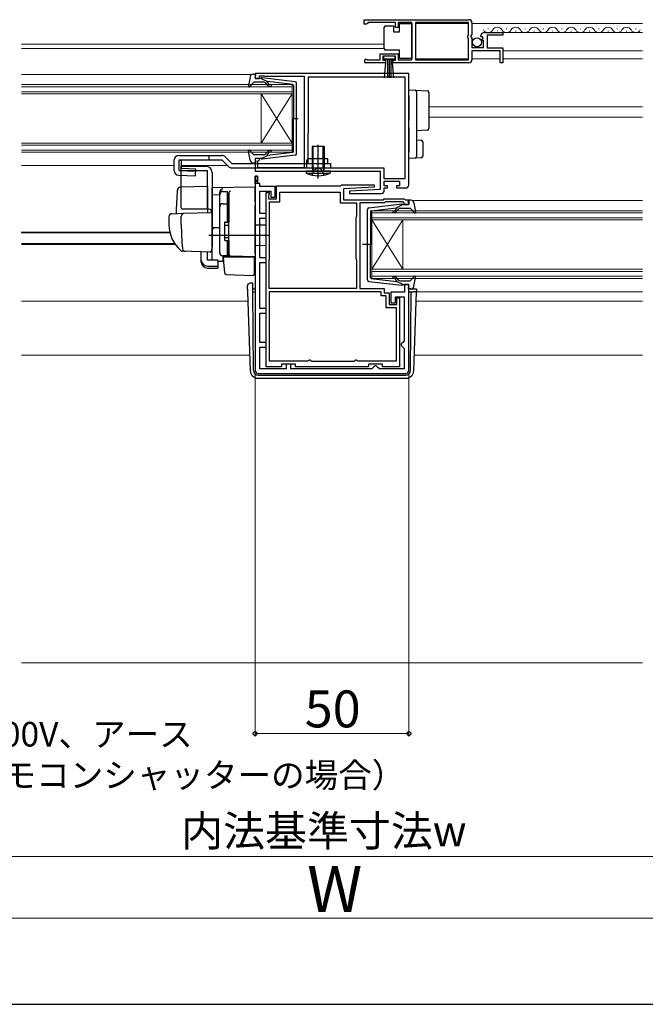
# Model space of a CAD drawing. Extents: x 0 to 1050, y 0 to 1565.
# Drawn here: x 421 to 624, y 0 to 320 of the extents above; entities that cross this region are included whole.
import ezdxf

# ---------------------------------------------------------------- set-up
doc = ezdxf.new("R2010")
doc.units = 0
doc.linetypes.add('YHIDDEN_1', pattern=[4, 3, -1])
for name, color, linetype, lineweight in [('YKK_11', 7, 'CONTINUOUS', 30), ('YKK_12', 2, 'CONTINUOUS', 13), ('YKK_13', 4, 'CONTINUOUS', 30), ('YKK_D', 6, 'CONTINUOUS', 13), ('YKK_ZWAK', 7, 'CONTINUOUS', 30), ('YSS_K', 3, 'CONTINUOUS', 13)]:
    doc.layers.add(name, color=color, linetype=linetype, lineweight=lineweight)
doc.styles.add('text-b', font='txt')

msp = doc.modelspace()

# ---------------------------------------------------------------- linework, layer by layer
at = {"layer": 'YKK_11', "linetype": 'ByBlock', "lineweight": -2, "ltscale": 0.5}
for p, q in [((533, 320), (567, 320)), ((533, 318.5), (533, 320)), ((533.7, 318.5), (533, 318.5)), ((534, 318.8), (533.7, 318.5)), ((534.3, 319.1), (534, 318.8)), ((543.2, 319.1), (534.3, 319.1)), ((543.2, 317.5), (543.2, 319.1)), ((544, 317.5), (543.2, 317.5)), ((548.5, 319.1), (544, 319.1)), ((544, 319.1), (544, 317.5)), ((548.5, 306.9), (548.5, 319.1)), ((566.9, 319.1), (549.7, 319.1)), ((549.7, 319.1), (549.7, 306.9)), ((566.9, 314.9), (566.9, 319.1)), ((568, 319), (568, 315.17)), ((566.7, 314.7), (566.9, 314.9)), ((566.7, 314.1), (566.7, 314.7)), ((566.9, 313.9), (566.7, 314.1)), ((566.9, 306.9), (566.9, 313.9)), ((568, 315.17), (567.55, 314.63)), ((567.55, 314.63), (567.7, 314.3)), ((567.7, 314.3), (568, 314)), ((568, 314), (568, 311)), ((571.05, 314.41), (570.8, 314.62)), ((571.37, 314.49), (571.05, 314.41)), ((571.08, 313.46), (571.64, 314.02)), ((571.64, 314.02), (571.37, 314.49)), ((572.1, 315.8), (578, 315.8)), ((578, 315), (572.9, 315)), ((572.9, 315), (572.9, 310.8)), ((578, 315.8), (578, 315)), ((568, 311), (571.8, 311)), ((571.18, 313.2), (571.08, 313.46)), ((571.8, 313.2), (571.18, 313.2)), ((571.8, 311), (571.8, 313.2)), ((572.9, 310.8), (578, 310.8)), ((578, 310.8), (578, 306)), ((538.2, 306.9), (538.2, 308.9)), ((538.2, 308.9), (544, 308.9)), ((543.2, 308.1), (539, 308.1)), ((539, 308.1), (539, 306.8)), ((543.2, 306.8), (543.2, 308.1)), ((544, 308.9), (544, 306.9)), ((577.2, 309.9), (568, 309.9)), ((568, 309.9), (568, 307)), ((577.2, 306), (577.2, 309.9)), ((539.9, 306), (533.55, 306)), ((533.9, 306.97), (534.1, 306.9)), ((534.1, 306.9), (538.2, 306.9)), ((539, 306.8), (539.9, 306.8)), ((539.9, 306.8), (539.9, 306)), ((542.3, 306), (542.3, 306.8)), ((542.3, 306.8), (543.2, 306.8)), ((567, 306), (542.3, 306)), ((544, 306.9), (548.5, 306.9)), ((549.7, 306.9), (566.9, 306.9)), ((578, 306), (577.2, 306)), ((547.5, 302.5), (497.5, 302.5)), ((497.5, 302.5), (497.5, 300.9)), ((497.5, 300.9), (498.9, 300.9)), ((498.9, 300.9), (498.9, 301.7)), ((498.9, 301.7), (500.47, 301.7)), ((500.47, 301.7), (500.63, 301.65)), ((500.63, 301.65), (500.8, 301.6)), ((500.8, 301.6), (513.5, 301.6)), ((513.5, 301.6), (513.5, 271.8)), ((546.3, 301.3), (514.8, 301.3)), ((514.8, 301.3), (514.8, 283.4)), ((546.3, 268.4), (546.3, 301.3)), ((547.5, 266.3), (547.5, 302.5)), ((514.7, 283.18), (514.6, 282.95)), ((514.6, 282.95), (514.6, 274.8)), ((514.8, 283.4), (514.7, 283.18)), ((498.9, 274.9), (497.5, 274.9)), ((497.5, 274.9), (497.5, 270.8)), ((498.4, 274), (498.6, 274.2)), ((498.4, 271.8), (498.4, 274)), ((498.6, 274.2), (498.9, 274.5)), ((498.9, 274.5), (498.9, 274.9)), ((514.6, 274.8), (514.2, 274.11)), ((514.2, 274.11), (514.2, 271.8)), ((497.5, 270.8), (538.2, 270.8)), ((497.5, 269.1), (497.5, 206)), ((498.3, 269.1), (497.5, 269.1)), ((498.3, 266.8), (498.3, 269.1)), ((513.5, 271.8), (498.4, 271.8)), ((514.2, 271.8), (539.4, 271.8)), ((538.2, 270.8), (538.2, 264.8)), ((539.4, 271.8), (539.4, 268.4)), ((499, 266.8), (498.3, 266.8)), ((499, 265.8), (499, 266.8)), ((504, 265.8), (499, 265.8)), ((504, 262.3), (504, 265.8)), ((504.5, 261.8), (504.5, 266)), ((504.5, 266), (525.4, 266)), ((525.4, 266), (525.7, 266.3)), ((525.7, 266.3), (536.19, 266.3)), ((536.19, 266.3), (536.21, 265.52)), ((539.4, 268.4), (546.3, 268.4)), ((539.5, 266), (539.5, 267.5)), ((539.5, 267.5), (544.5, 267.5)), ((540.5, 266), (539.5, 266)), ((540.5, 265.3), (540.5, 266)), ((544.5, 266), (543.5, 266)), ((543.5, 266), (543.5, 265.3)), ((544.5, 267.5), (544.5, 266)), ((499, 257), (499, 264.3)), ((499, 264.3), (502.6, 264.3)), ((501.1, 207.2), (501.1, 263.8)), ((501.1, 263.8), (502.1, 263.8)), ((502, 263.18), (501.9, 262.95)), ((501.9, 262.95), (501.9, 261.8)), ((502.1, 263.4), (502, 263.18)), ((502.1, 263.8), (502.1, 263.4)), ((502.6, 264.3), (502.6, 262.3)), ((505.5, 260.8), (505.5, 263.9)), ((505.5, 263.9), (525.2, 263.9)), ((525.2, 263.9), (525.2, 260.5)), ((536.21, 265.52), (526.2, 265)), ((526.2, 265), (526.2, 261.5)), ((538.2, 264.8), (528.19, 264.28)), ((528.19, 264.28), (528.21, 263.5)), ((528.21, 263.5), (538.5, 263.5)), ((539.5, 264.5), (539.5, 265.3)), ((539.5, 265.3), (540.5, 265.3)), ((543.5, 265.3), (546.5, 265.3)), ((501.9, 261.8), (504.5, 261.8)), ((502.2, 242.4), (502.2, 260.8)), ((502.2, 260.8), (505.5, 260.8)), ((502.6, 262.3), (504, 262.3)), ((525.2, 260.5), (530.5, 260.5)), ((526.2, 261.5), (539.2, 261.5)), ((530.5, 260.5), (530.5, 256.12)), ((539.61, 260.5), (531.5, 260.5)), ((531.5, 260.5), (531.5, 232.6)), ((539.2, 261.5), (539.5, 261.8)), ((539.5, 261.8), (546, 261.8)), ((539.91, 260.8), (539.61, 260.5)), ((545.59, 260.8), (539.91, 260.8)), ((546.01, 260.37), (545.59, 260.8)), ((546, 261.8), (546.3, 261.5)), ((546.1, 260.18), (546.01, 260.37)), ((546.4, 259.9), (546.1, 260.18)), ((546.3, 261.5), (547.5, 261.5)), ((547.5, 259.9), (546.4, 259.9)), ((547.5, 261.5), (547.5, 259.9)), ((501.1, 257), (499, 257)), ((501.1, 255.5), (501.1, 257)), ((530.5, 256.12), (530.35, 255.86)), ((499, 242.6), (499, 255.5)), ((499, 255.5), (501.1, 255.5)), ((530.35, 255.86), (530.2, 255.6)), ((530.2, 255.6), (530.2, 242.4)), ((501.1, 242.6), (499, 242.6)), ((499, 226.1), (499, 241.1)), ((499, 241.1), (501.1, 241.1)), ((501.1, 241.1), (501.1, 242.6)), ((502.1, 242.07), (502.15, 242.23)), ((502.1, 232.6), (502.1, 242.07)), ((502.15, 242.23), (502.2, 242.4)), ((530.2, 242.4), (530.35, 242.14)), ((530.35, 242.14), (530.5, 241.88)), ((530.5, 241.88), (530.5, 232.6)), ((547.5, 233.9), (546.1, 233.9)), ((546.1, 233.9), (546.1, 231.4)), ((547.5, 206), (547.5, 233.9)), ((530.5, 232.6), (502.1, 232.6)), ((538.5, 231.6), (502.1, 231.6)), ((502.1, 231.6), (502.1, 209.1)), ((531.5, 232.6), (539.5, 232.6)), ((538.5, 230.2), (538.5, 231.6)), ((539.5, 232.6), (539.5, 231.2)), ((539.5, 231.2), (541.1, 231.2)), ((541.1, 231.2), (541.1, 227.4)), ((546.1, 231.4), (541.6, 231.4)), ((541.6, 231.4), (541.6, 228)), ((540.1, 230.2), (538.5, 230.2)), ((540.1, 226.4), (540.1, 230.2)), ((541.1, 227.4), (543.6, 227.4)), ((541.6, 228), (543.1, 228)), ((543.1, 228), (543.1, 229.9)), ((543.1, 229.9), (546, 229.9)), ((543.6, 227.4), (543.6, 229.6)), ((543.6, 229.6), (544.5, 229.6)), ((544.5, 229.6), (544.5, 207.2)), ((546, 229.9), (546, 215.6)), ((501.1, 226.1), (499, 226.1)), ((499, 215.1), (499, 224.6)), ((499, 224.6), (501.1, 224.6)), ((501.1, 224.6), (501.1, 226.1)), ((543.5, 226.4), (540.1, 226.4)), ((543.5, 209.1), (543.5, 226.4)), ((501.1, 215.1), (499, 215.1)), ((501.1, 213.6), (501.1, 215.1)), ((545.5, 215.1), (545, 214.6)), ((545, 214.6), (545, 214.1)), ((546, 215.6), (545.5, 215.1)), ((499, 206.5), (499, 213.6)), ((499, 213.6), (501.1, 213.6)), ((545, 214.1), (545.5, 213.6)), ((545.5, 213.6), (546, 213.1)), ((546, 213.1), (546, 206.5)), ((502.1, 209.1), (514.68, 209.1)), ((514.68, 209.1), (514.97, 209.3)), ((514.97, 209.3), (515.25, 209.5)), ((515.25, 209.5), (515.35, 209.5)), ((515.35, 209.5), (515.65, 209.25)), ((515.65, 209.25), (515.94, 209)), ((515.94, 209), (529.66, 209)), ((529.66, 209), (529.95, 209.25)), ((529.95, 209.25), (530.25, 209.5)), ((530.25, 209.5), (530.35, 209.5)), ((530.35, 209.5), (530.63, 209.3)), ((530.63, 209.3), (530.92, 209.1)), ((530.92, 209.1), (543.5, 209.1)), ((498.5, 205), (546.5, 205)), ((507.6, 206.5), (499, 206.5)), ((506.1, 207.2), (501.1, 207.2)), ((510.6, 208), (506.1, 208)), ((506.1, 208), (506.1, 207.2)), ((509.1, 208), (507.6, 208)), ((507.6, 208), (507.6, 206.5)), ((509.1, 206.5), (509.1, 208)), ((535.4, 206.5), (509.1, 206.5)), ((510.6, 207.2), (510.6, 208)), ((534.4, 207.2), (510.6, 207.2)), ((538.9, 208), (534.4, 208)), ((534.4, 208), (534.4, 207.2)), ((535.9, 207), (535.4, 206.5)), ((536.4, 207.5), (535.9, 207)), ((536.9, 207.5), (536.4, 207.5)), ((537.4, 207), (536.9, 207.5)), ((537.9, 206.5), (537.4, 207)), ((546, 206.5), (537.9, 206.5)), ((538.9, 207.2), (538.9, 208)), ((544.5, 207.2), (538.9, 207.2))]:
    msp.add_line(p, q, dxfattribs=at)
at = {"layer": 'YKK_11', "linetype": 'ByBlock', "lineweight": 30, "ltscale": 0.5}
for p, q in [((497.5, 266.8), (497.5, 269.1)), ((497.5, 269.1), (498.3, 269.1)), ((498.3, 269.1), (498.3, 266.8)), ((498.3, 266.8), (497.5, 266.8))]:
    msp.add_line(p, q, dxfattribs=at)
at = {"layer": 'YKK_11', "linetype": 'Continuous', "lineweight": 13}
msp.add_line((497.5, 267.23), (498.3, 268.03), dxfattribs=at)
at = {"layer": 'YKK_11', "linetype": 'ByBlock', "lineweight": -2, "ltscale": 0.5}
for centre, radius, start, end in [((567, 319), 1, 0, 90), ((572.1, 314.5), 1.3, 90, 174.7841), ((533.55, 306.55), 0.55, 49.8806, 270), ((567, 307), 1, 270, 360), ((546.5, 266.3), 1, 270, 360), ((538.5, 264.5), 1, 270.0021, 360), ((498.5, 206), 1, 180, 270), ((546.5, 206), 1, 270, 360)]:
    msp.add_arc(centre, radius, start, end, dxfattribs=at)
at = {"layer": 'YKK_12'}
for p, q in [((549.7, 318.8), (566.9, 318.8)), ((568, 318.8), (623.5, 318.8)), ((577.6, 315.8), (623.5, 315.8)), ((421.5, 312), (539.5, 312)), ((421.5, 310.6), (539.5, 310.6)), ((549.7, 307.3), (566.9, 307.3)), ((568, 307.3), (577.2, 307.3)), ((578, 309.9), (623.5, 309.9)), ((578, 307.3), (623.5, 307.3)), ((421.5, 302.2), (496.39, 302.2)), ((421.5, 298.9), (509.5, 298.9)), ((509.5, 298.2), (421.5, 298.2)), ((509.5, 298.9), (509.5, 295.9)), ((421.5, 296.6), (509.5, 296.6)), ((509.5, 295.9), (421.5, 295.9)), ((499.5, 295.9), (499.5, 279.9)), ((509.5, 295.9), (499.5, 279.9)), ((509.5, 279.9), (499.5, 295.9)), ((509.5, 295.9), (509.5, 279.9)), ((554, 291.7), (623.5, 291.7)), ((554, 288.3), (623.5, 288.3)), ((421.5, 279.9), (509.5, 279.9)), ((509.5, 279.2), (421.5, 279.2)), ((509.5, 279.9), (509.5, 276.9)), ((421.5, 277.6), (509.5, 277.6)), ((509.5, 276.9), (421.5, 276.9)), ((421.5, 272.6), (471.2, 272.6)), ((473.54, 272.6), (488.5, 272.6)), ((548.6, 261.2), (623.5, 261.2)), ((535.5, 257.9), (623.5, 257.9)), ((535.5, 254.9), (535.5, 257.9)), ((623.5, 257.2), (535.5, 257.2)), ((535.5, 255.6), (623.5, 255.6)), ((623.5, 254.9), (535.5, 254.9)), ((535.5, 254.9), (535.5, 238.9)), ((535.5, 254.9), (545.5, 238.9)), ((535.5, 238.9), (545.5, 254.9)), ((545.5, 254.9), (545.5, 238.9)), ((421.45, 250.91), (469.76, 250.91)), ((421.5, 250.7), (469.81, 250.7)), ((421.5, 247.3), (471.28, 247.3)), ((421.5, 246.9), (471.55, 246.9)), ((535.5, 238.9), (623.5, 238.9)), ((535.5, 235.9), (535.5, 238.9)), ((623.5, 238.2), (535.5, 238.2)), ((535.5, 236.6), (623.5, 236.6)), ((623.5, 235.9), (535.5, 235.9)), ((549.98, 231.6), (623.5, 231.6)), ((421.5, 228.5), (495.13, 228.5)), ((549.87, 228.5), (623.5, 228.5)), ((421.5, 211), (495.74, 211)), ((549.26, 211), (623.5, 211))]:
    msp.add_line(p, q, dxfattribs=at)
at = {"layer": 'YKK_12', "ltscale": 0.5}
for p, q in [((573.15, 317.06), (573.35, 317.06)), ((579.15, 317.06), (579.35, 317.06)), ((585.15, 317.06), (585.35, 317.06)), ((591.15, 317.06), (591.35, 317.06)), ((597.15, 317.06), (597.35, 317.06)), ((603.15, 317.06), (603.35, 317.06)), ((609.15, 317.06), (609.35, 317.06)), ((615.15, 317.06), (615.35, 317.06)), ((621.15, 317.06), (621.35, 317.06)), ((576.15, 316.3), (576.35, 316.3)), ((582.15, 316.3), (582.35, 316.3)), ((588.15, 316.3), (588.35, 316.3)), ((594.15, 316.3), (594.35, 316.3)), ((600.15, 316.3), (600.35, 316.3)), ((606.15, 316.3), (606.35, 316.3)), ((612.15, 316.3), (612.35, 316.3)), ((618.15, 316.3), (618.35, 316.3))]:
    msp.add_line(p, q, dxfattribs=at)
for centre, start, end in [((576.25, 315.84), 29.1994, 150.8006), ((582.25, 315.84), 29.1994, 150.8006), ((588.25, 315.84), 29.1994, 150.8006), ((594.25, 315.84), 29.1994, 150.8006), ((600.25, 315.84), 29.1994, 150.8006), ((606.25, 315.84), 29.1994, 150.8006), ((612.25, 315.84), 29.1994, 150.8006), ((618.25, 315.84), 29.1994, 150.8006), ((573.25, 317.52), 209.1906, 330.8094), ((579.25, 317.52), 209.1906, 330.8094), ((585.25, 317.52), 209.1906, 330.8094), ((591.25, 317.52), 209.1906, 330.8094), ((597.25, 317.52), 209.1906, 330.8094), ((603.25, 317.52), 209.1906, 330.8094), ((609.25, 317.52), 209.1906, 330.8094), ((615.25, 317.52), 209.1906, 330.8094), ((621.25, 317.52), 209.1906, 330.8094)]:
    msp.add_arc(centre, 1.72, start, end, dxfattribs=at)
at = {"layer": 'YKK_13', "ltscale": 0.5}
for p, q in [((539.5, 317.05), (539.5, 317.55)), ((539.5, 311.05), (539.5, 317.05)), ((540, 318.05), (542.5, 318.05)), ((542.5, 318.05), (542.5, 316.05)), ((544.5, 316.05), (544.5, 318.75)), ((544.5, 318.75), (548.5, 318.75)), ((548.5, 318.75), (548.5, 307.35)), ((542.5, 316.05), (544.5, 316.05)), ((539.5, 310.55), (539.5, 311.05)), ((543, 308.1), (539.2, 308.1)), ((539.2, 308.1), (539.2, 307.25)), ((539.2, 307.25), (543, 307.25)), ((539.56, 301.12), (540.1, 307.25)), ((544.5, 310.05), (540, 310.05)), ((540.6, 307.25), (540.6, 301.1)), ((541.1, 307.25), (541.1, 301.1)), ((541.6, 307.25), (541.6, 301.1)), ((542.64, 301.12), (542.1, 307.25)), ((543, 307.25), (543, 308.1)), ((544.5, 307.35), (544.5, 310.05)), ((548.5, 307.35), (544.5, 307.35)), ((495.85, 301.48), (495.3, 298.55)), ((496.83, 302.3), (497.4, 302.3)), ((497.51, 301.28), (497.69, 301.92)), ((499.5, 300.9), (497.8, 300.9)), ((499.5, 300.9), (501.5, 299.89)), ((510.56, 299.85), (499.82, 301.1)), ((497.01, 299.6), (495.82, 298.3)), ((500.23, 299.7), (497.23, 299.7)), ((501.42, 298.84), (501, 299.34)), ((501.49, 299.54), (501.81, 299.16)), ((509.73, 298.93), (501.5, 299.89)), ((510, 298.63), (510, 287.9)), ((511, 276.45), (511, 299.35)), ((509.42, 287.9), (511.55, 287.9)), ((510, 277.17), (510, 287.9)), ((520, 278.8), (516, 278.8)), ((516, 278.8), (516, 271.8)), ((518.25, 278.8), (517.75, 278.8)), ((518, 278.55), (518, 279.05)), ((520, 278.8), (520, 271.8)), ((472.7, 275.9), (486.7, 275.9)), ((495.85, 274.32), (495.3, 277.25)), ((497.01, 276.2), (495.82, 277.5)), ((500.23, 276.1), (497.23, 276.1)), ((499.5, 274.9), (501.5, 275.91)), ((510.56, 275.95), (499.82, 274.7)), ((501.42, 276.96), (501, 276.46)), ((501.49, 276.26), (501.81, 276.64)), ((509.73, 276.87), (501.5, 275.91)), ((518, 270.89), (518, 276.45)), ((471.2, 270.96), (471.2, 274.4)), ((472.82, 274.4), (486.7, 274.4)), ((473.5, 258.89), (473.5, 272.39)), ((473.5, 272.39), (481.5, 272.39)), ((489.93, 273.3), (522, 273.3)), ((496.83, 273.5), (497.4, 273.5)), ((497.51, 274.52), (497.69, 273.88)), ((499.5, 274.9), (497.8, 274.9)), ((521.2, 274.8), (514.8, 274.8)), ((514.8, 273.3), (514.8, 274.8)), ((521.2, 273.3), (521.2, 274.8)), ((522, 273.3), (522, 271.8)), ((482, 270.89), (473.5, 270.89)), ((482, 258.39), (482, 270.89)), ((483.5, 270.39), (483.5, 246.09)), ((522, 270.8), (514, 270.8)), ((514, 270.8), (514.06, 270.16)), ((514.06, 270.16), (521.95, 270.16)), ((516, 271.8), (516.26, 271.07)), ((516, 271.8), (520, 271.8)), ((520, 271.8), (519.74, 271.07)), ((522, 270.8), (521.95, 270.16)), ((486, 244.24), (486, 263.12)), ((487, 264.12), (488.5, 264.12)), ((488.5, 254.24), (488.5, 264.14)), ((488.5, 263.62), (489, 263.62)), ((489, 263.62), (489, 254.24)), ((487, 260.18), (488.5, 260.18)), ((488.5, 259.66), (489, 259.66)), ((534.44, 258.85), (545.18, 260.1)), ((545.5, 259.9), (543.5, 258.89)), ((545.5, 259.9), (547.2, 259.9)), ((547.49, 260.28), (547.31, 260.92)), ((548.17, 261.3), (547.6, 261.3)), ((549.15, 260.48), (549.69, 257.55)), ((534, 235.45), (534, 258.35)), ((535, 257.63), (535, 246.9)), ((535.26, 257.93), (543.5, 258.89)), ((543.51, 258.54), (543.19, 258.16)), ((543.57, 257.84), (544, 258.34)), ((544.76, 258.7), (547.76, 258.7)), ((547.99, 258.6), (549.18, 257.3)), ((487.5, 253.94), (487.5, 248.54)), ((487.5, 253.24), (489, 253.24)), ((487.8, 254.24), (489, 254.24)), ((487.5, 249.24), (489, 249.24)), ((487.8, 248.24), (489, 248.24)), ((488.5, 243.24), (488.5, 248.24)), ((489, 248.24), (489, 243.74)), ((535.58, 246.9), (532.45, 246.9)), ((535, 236.17), (535, 246.9)), ((488.5, 243.24), (487, 243.24)), ((488.5, 243.74), (489, 243.74)), ((534.44, 234.95), (545.18, 233.7)), ((535.26, 235.87), (543.5, 234.91)), ((543.51, 235.26), (543.19, 235.64)), ((545.5, 233.9), (543.5, 234.91)), ((543.57, 235.96), (544, 235.46)), ((544.76, 235.1), (547.76, 235.1)), ((545.5, 233.9), (547.2, 233.9)), ((547.99, 235.2), (549.18, 236.5)), ((549.15, 233.32), (549.69, 236.25)), ((547.49, 233.52), (547.31, 232.88)), ((548.17, 232.5), (547.6, 232.5))]:
    msp.add_line(p, q, dxfattribs=at)
at = {"layer": 'YKK_13'}
for p, q in [((547.5, 297.2), (549.53, 297.08)), ((547.5, 295.2), (547.5, 297.2)), ((547.5, 295.2), (547.5, 289.85)), ((549.53, 297.08), (553.53, 296.83)), ((550, 296.58), (550, 295.08)), ((550, 295.08), (550, 289.85)), ((554, 296.33), (554, 294.83)), ((554, 294.83), (554, 286.11)), ((547.5, 289.85), (547.5, 287.38)), ((550, 289.85), (550, 287.09)), ((547.5, 284.92), (547.5, 276.9)), ((550, 284.89), (550, 277.02)), ((554, 286.11), (554, 284.61)), ((553.53, 284.12), (550, 283.9)), ((516.38, 271.8), (516.38, 278.8)), ((518, 268.37), (518, 279.31)), ((519.62, 271.8), (519.62, 278.8)), ((550, 280.9), (551.53, 280.81)), ((552, 280.31), (552, 275.65)), ((482.5, 275.9), (482.5, 274.4)), ((487.77, 275.46), (489.93, 273.3)), ((547.5, 274.9), (547.5, 276.9)), ((550, 277.02), (550, 275.52)), ((471.2, 270.96), (471.2, 274.4)), ((472.82, 270.95), (472.82, 274.4)), ((473.54, 271.7), (473.54, 274.4)), ((486.7, 274.4), (488.86, 272.24)), ((520, 273.3), (520, 271.8)), ((549.53, 275.02), (547.5, 274.9)), ((551.53, 275.15), (549.53, 275.02)), ((472.66, 269.46), (478.14, 269.3)), ((472.82, 270.95), (478.18, 270.8)), ((473.54, 271.7), (478.2, 271.57)), ((478.14, 269.3), (478.2, 271.57)), ((489.93, 271.8), (522, 271.8)), ((516.38, 271.8), (516.27, 270.97)), ((519.62, 271.8), (519.73, 270.97)), ((482, 265.84), (473.17, 265.53)), ((482, 265.84), (482, 257.34)), ((497.5, 265.59), (483.5, 265.35)), ((483.5, 263.12), (483.5, 265.35)), ((483.5, 264.89), (483.5, 264.9)), ((483.5, 264.69), (483.5, 264.89)), ((483.5, 263.12), (486, 263.15)), ((483.5, 251.94), (483.5, 263.12)), ((486, 263.21), (486, 264.01)), ((486, 244.26), (486, 263.21)), ((489, 263.74), (489, 263.78)), ((489, 260.1), (489, 263.74)), ((489, 262.43), (489, 261.97)), ((497.5, 260.8), (497.5, 265.59)), ((489, 259.62), (489, 260.1)), ((489, 244.17), (489, 259.62)), ((497.5, 260.8), (497.5, 259.83)), ((497.5, 243.89), (497.5, 259.83)), ((470.46, 256.94), (474.25, 257.07)), ((473.5, 253.39), (473.5, 256.09)), ((482.5, 258.39), (473.63, 258.39)), ((474.25, 257.07), (482.98, 257.37)), ((483.5, 256.87), (483.5, 246.39)), ((469.5, 255.94), (469.5, 253.39)), ((483.5, 253.09), (483.5, 253.69)), ((489, 254.39), (489, 254.89)), ((501, 253.19), (497.5, 253.25)), ((501, 253.19), (501, 246.59)), ((502, 249.89), (482.5, 249.89)), ((483.5, 252.09), (483.5, 252.69)), ((486, 252.39), (483.5, 252.35)), ((483.5, 248.6), (483.5, 252.35)), ((483.5, 251.58), (483.5, 251.94)), ((483.5, 250.61), (483.5, 251.58)), ((483.5, 250.57), (483.5, 250.61)), ((483.5, 249.09), (483.5, 249.69)), ((483.5, 248.09), (483.5, 248.69)), ((483.5, 248.09), (483.5, 248.69)), ((483.5, 248.09), (483.5, 248.69)), ((483.5, 247.77), (483.5, 248.6)), ((483.5, 248.09), (483.5, 246.39)), ((483.5, 248.09), (483.5, 246.39)), ((483.5, 242.03), (483.5, 247.77)), ((489, 247.69), (489, 248.19)), ((501, 246.59), (497.5, 246.53)), ((474.76, 244.7), (473.91, 244.73)), ((482.76, 244.42), (473.93, 244.73)), ((480, 241.88), (480, 244.51)), ((482, 241.88), (482, 244.44)), ((483.46, 246.14), (483.27, 244.84)), ((483.5, 246.39), (483.46, 246.14)), ((489.48, 243.17), (486.96, 243.26)), ((486.96, 243.26), (486.96, 241.48)), ((489, 243.67), (489, 244.17)), ((497.5, 243.89), (497.5, 242.89)), ((480, 241.22), (480, 241.88)), ((485.4, 241.88), (482, 241.88)), ((485.4, 241.88), (485.4, 239.94)), ((485.4, 241.5), (486.96, 241.48)), ((487.48, 239.74), (487.2, 242.89)), ((487.2, 242.89), (487.23, 242.89)), ((487.23, 242.89), (497.2, 242.89)), ((497.5, 242.89), (489.48, 243.17)), ((496.5, 242.93), (497.5, 242.89)), ((497.2, 242.89), (497.2, 239.55)), ((482, 239.94), (485.4, 239.94)), ((482, 239.28), (485.4, 239.28)), ((485.4, 239.94), (485.4, 239.28)), ((487.52, 239.28), (487.48, 239.74)), ((487.66, 237.66), (487.52, 239.28)), ((488.14, 237.21), (496.89, 236.9)), ((497.2, 239.55), (497.2, 238.91)), ((497.2, 238.91), (497.2, 237.2)), ((496.02, 234.47), (496.74, 234.47)), ((496.02, 234.47), (496.74, 234.47)), ((496.02, 234.47), (496.02, 234.47)), ((496.75, 233.6), (496.74, 234.47)), ((494.99, 232.47), (495.02, 233.51)), ((494.99, 232.47), (495.02, 231.6)), ((495.02, 231.6), (495.92, 205.91)), ((496.75, 233.12), (496.75, 233.6)), ((496.76, 231.6), (496.75, 233.12)), ((496.76, 232.5), (497.5, 232.5)), ((496.99, 205.99), (496.76, 231.6)), ((496.76, 231.6), (497.5, 231.6)), ((547.5, 232.5), (549.51, 232.5)), ((547.5, 231.6), (548.24, 231.6)), ((548.01, 205.99), (548.24, 231.6)), ((548.24, 231.6), (548.98, 231.6)), ((549.98, 231.6), (548.98, 231.6)), ((549.08, 205.91), (549.98, 231.6)), ((550.01, 232.47), (549.98, 231.6)), ((498.49, 204.5), (498.41, 204.5)), ((498.41, 203.5), (546.59, 203.5)), ((498.49, 204.5), (546.51, 204.5)), ((546.59, 204.5), (546.51, 204.5))]:
    msp.add_line(p, q, dxfattribs=at)
at = {"layer": 'YKK_13', "linetype": 'YHIDDEN_1', "ltscale": 0.5}
for p, q in [((516, 274.8), (516, 271.8)), ((516.3, 274.8), (516.3, 271.8)), ((519.7, 274.8), (519.7, 271.8)), ((520, 274.8), (520, 273.3))]:
    msp.add_line(p, q, dxfattribs=at)
at = {"layer": 'YKK_13', "linetype": 'YHIDDEN_1'}
for p, q in [((516, 269.51), (516.86, 271.24)), ((516.86, 271.24), (518, 271.85)), ((519.15, 271.24), (518, 271.85)), ((520, 269.51), (519.15, 271.24))]:
    msp.add_line(p, q, dxfattribs=at)
at = {"layer": 'YKK_13', "ltscale": 0.5}
msp.add_circle((569.65, 312.65), 1.45, dxfattribs=at)
for centre, radius, start, end in [((540, 317.55), 0.5, 90, 180), ((540, 310.55), 0.5, 180, 270), ((496.83, 301.3), 1, 90, 169.4879), ((497.4, 302), 0.3, 344.4346, 90), ((497.8, 301.2), 0.3, 164.4346, 270), ((499.78, 300.8), 0.3, 83.3791, 160.5288), ((495.6, 298.5), 0.3, 169.4879, 317.6447), ((497.23, 299.4), 0.3, 90, 137.6447), ((500.23, 298.7), 1, 40, 90), ((502.57, 299.8), 1.5, 220, 270), ((501.64, 299.67), 0.2, 83.3791, 220), ((502.57, 299.8), 1, 220, 270), ((502.57, 298.55), 0.25, 270, 90), ((509.7, 298.63), 0.3, 0, 83.3791), ((510.5, 299.35), 0.5, 0, 83.3791), ((472.7, 274.4), 1.5, 90, 180), ((486.7, 274.4), 1.5, 45, 90), ((495.6, 277.3), 0.3, 42.3553, 190.5121), ((497.23, 276.4), 0.3, 222.3553, 270), ((500.23, 277.1), 1, 270, 320), ((502.57, 276), 1.5, 90, 140), ((501.64, 276.13), 0.2, 140, 276.6209), ((502.57, 276), 1, 90, 140), ((502.57, 277.25), 0.25, 270, 90), ((509.7, 277.17), 0.3, 276.6209, 0), ((510.5, 276.45), 0.5, 276.6209, 0), ((481.5, 270.39), 2, 0, 90), ((496.83, 274.5), 1, 190.5121, 270), ((497.4, 273.8), 0.3, 270, 15.5654), ((497.8, 274.6), 0.3, 90, 195.5654), ((499.78, 275), 0.3, 199.4712, 276.6209), ((518, 278.8), 9.5, 245.4723, 294.5277), ((516.07, 271), 0.2, 270, 19.4219), ((519.93, 271), 0.2, 160.5781, 270), ((487, 263.12), 1, 90, 180), ((487, 259.18), 1, 90, 180), ((545.21, 259.8), 0.3, 19.4712, 96.6209), ((547.2, 260.2), 0.3, 270, 15.5654), ((547.6, 261), 0.3, 90, 195.5654), ((548.17, 260.3), 1, 10.5121, 90), ((474.5, 258.89), 1, 180, 210), ((534.5, 258.35), 0.5, 96.6209, 180), ((535.3, 257.63), 0.3, 96.6209, 180), ((542.42, 257.55), 0.25, 90, 270), ((542.42, 258.8), 1, 270, 320), ((542.42, 258.8), 1.5, 270, 320), ((543.36, 258.67), 0.2, 320, 96.6209), ((544.76, 257.7), 1, 90, 140), ((547.76, 258.4), 0.3, 42.3553, 90), ((549.4, 257.5), 0.3, 222.3553, 10.5121), ((487.8, 253.94), 0.3, 90, 180), ((487.8, 248.54), 0.3, 180, 270), ((487, 244.24), 1, 180, 270), ((534.5, 235.45), 0.5, 180, 263.3791), ((535.3, 236.17), 0.3, 180, 263.3791), ((542.42, 236.25), 0.25, 90, 270), ((542.42, 235), 1.5, 40, 90), ((542.42, 235), 1, 40, 90), ((543.36, 235.13), 0.2, 263.3791, 40), ((544.76, 236.1), 1, 220, 270), ((545.21, 234), 0.3, 263.3791, 340.5288), ((547.2, 233.6), 0.3, 344.4346, 90), ((547.76, 235.4), 0.3, 270, 317.6447), ((549.4, 236.3), 0.3, 349.4879, 137.6447), ((547.6, 232.8), 0.3, 164.4346, 270), ((548.17, 233.5), 1, 270, 349.4879)]:
    msp.add_arc(centre, radius, start, end, dxfattribs=at)
at = {"layer": 'YKK_13'}
for centre, radius, start, end in [((549.5, 296.58), 0.5, 0, 86.5), ((553.5, 296.33), 0.5, 0, 86.5), ((553.5, 284.61), 0.5, 273.5, 0), ((551.5, 280.31), 0.5, 0, 86.5), ((549.5, 275.52), 0.5, 273.5, 0), ((551.5, 275.65), 0.5, 273.5, 0), ((489.93, 273.3), 1.5, 225, 270), ((472.7, 270.96), 1.5, 180, 268.3634), ((586.8, 254.89), 115, 175.1492, 178.9576), ((473.21, 264.53), 1, 92, 175.1492), ((487, 264.01), 1, 128.5722, 180), ((487, 263.22), 0.998, 91.8752, 180.0176), ((487.01, 264), 1.01, 92.3929, 128.6594), ((489.57, 263.73), 0.569, 98.6541, 174.8787), ((470.5, 255.94), 1, 92, 180), ((474.5, 256.09), 1, 92, 180), ((482.5, 257.39), 1, 0, 90), ((483, 256.87), 0.5, 0, 92), ((480.5, 253.29), 11, 179.4814, 229.1719), ((554.5, 253.4), 81, 180.0086, 185.5306), ((478.51, 246.46), 7.72, 44.7071, 49.6811), ((473.96, 245.73), 1, 229.1719, 268), ((474.87, 245.69), 1, 185.5306, 268), ((482.77, 244.92), 0.5, 268, 351.4692), ((487, 244.26), 1, 180, 268), ((489.5, 243.67), 0.5, 180, 268), ((484, 242.03), 0.5, 180, 196.5703), ((488.16, 237.71), 0.5, 185, 268.027), ((496.9, 237.2), 0.3, 268, 0), ((498.41, 206), 2.5, 182, 270), ((498.49, 206), 1.5, 180.5, 270), ((546.51, 206), 1.5, 270, 359.5), ((546.59, 206), 2.5, 270, 358)]:
    msp.add_arc(centre, radius, start, end, dxfattribs=at)
for centre in [(482, 241.88), (482, 241.22)]:
    msp.add_ellipse(centre, major_axis=(2, 0), ratio=0.971846, start_param=3.141593, end_param=4.712389, dxfattribs=at)
at = {"layer": 'YKK_13', "extrusion": (0, 0, -1)}
for centre, major_axis, ratio, start_param, end_param in [((496.02, 233.47), (-1, -0.017), 0.999086, 0.05247, 1.588216), ((549.51, 232.47), (-0.5, 0), 0.052503, 1.573856, 3.143435)]:
    msp.add_ellipse(centre, major_axis=major_axis, ratio=ratio, start_param=start_param, end_param=end_param, dxfattribs=at)
at = {"layer": 'YKK_13'}
for points in [[(547.5, 284.92), (547.5, 285.35), (547.5, 285.78), (547.5, 286.4), (547.5, 286.6), (547.5, 287), (547.5, 287.2), (547.5, 287.38)], [(550, 287.09), (550, 286.76), (550, 286.4), (550, 285.85), (550, 285.66), (550, 285.27), (550, 285.08), (550, 284.89)]]:
    msp.add_open_spline(points, degree=3, knots=[0, 0, 0, 0, 0.5, 0.5, 0.75, 0.75, 1, 1, 1, 1], dxfattribs=at)
at = {"layer": 'YKK_D'}
for p, q in [((497.5, 205), (497.5, 87)), ((547.5, 205), (547.5, 87)), ((497.5, 88), (547.5, 88))]:
    msp.add_line(p, q, dxfattribs=at)
at = {"layer": 'YKK_D', "ltscale": 1.5}
for p, q in [((742, 48), (303, 48)), ((283, 28), (762, 28))]:
    msp.add_line(p, q, dxfattribs=at)
at = {"layer": 'YKK_D', "linetype": 'ByBlock', "lineweight": -2}
for centre in [(497.5, 88), (547.5, 88)]:
    msp.add_circle(centre, 0.637, dxfattribs=at)
at = {"layer": 'YKK_ZWAK'}
msp.add_line((0, 0), (1050, 0), dxfattribs=at)
at = {"layer": 'YSS_K', "ltscale": 1.5}
msp.add_line((421.5, 111), (623.5, 111), dxfattribs=at)

# ---------------------------------------------------------------- texts
at = {"layer": 'YKK_D', "style": 'text-b'}
for s, height, p in [('50', 12, (513.64, 90)), ('AC100V、アース', 8, (395.51, 83.78)), ('（リモコンシャッターの場合）', 8, (393.55, 70.48)), ('内法基準寸法w', 10, (473.44, 51.36)), ('W', 15, (514.4, 30))]:
    msp.add_text(s, height=height, dxfattribs=at).set_placement(p)

doc.saveas('drawing.dxf')
